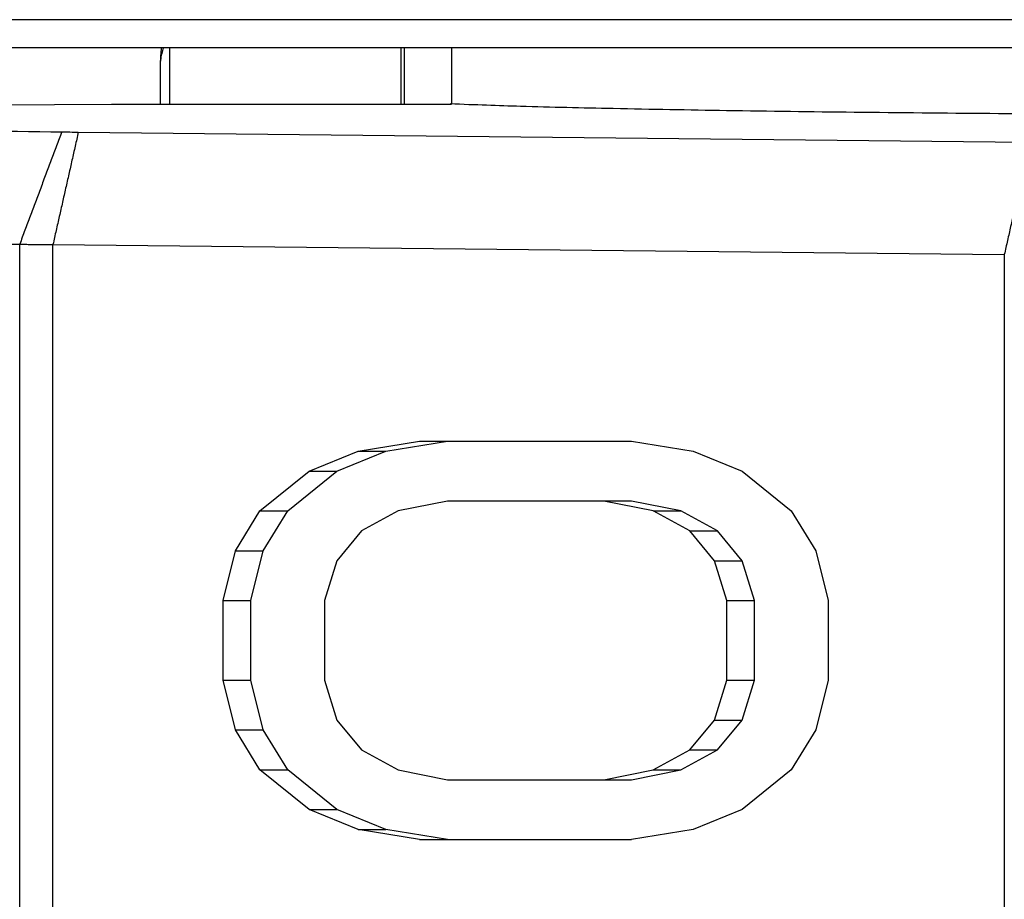
# Model space of a CAD drawing. Units: inches. Extents: x 0 to 17, y 0 to 11.
# Drawn here: x 5.4 to 5.6, y 7.5 to 7.7 of the extents above; entities that cross this region are included whole.
import ezdxf

# ---------------------------------------------------------------- set-up
doc = ezdxf.new("R2010")
doc.units = ezdxf.units.IN
doc.header["$MEASUREMENT"] = 0
doc.layers.add('GEOM', color=7, linetype='CONTINUOUS')

msp = doc.modelspace()

# ---------------------------------------------------------------- linework, layer by layer
at = {"layer": 'GEOM', "color": 7, "linetype": 'Continuous'}
for p, q in [((6.036073122606133, 7.689750261551874), (5.153568917967423, 7.689750261551874)), ((6.036073122606133, 7.689750261551874), (5.153568917967423, 7.689750261551874)), ((6.036073122606133, 7.689750261551874), (5.153568917967423, 7.689750261551874)), ((6.036073122606133, 7.689750261551874), (5.153568917967423, 7.689750261551874)), ((6.009130970975622, 7.684747229587), (5.180511069697995, 7.684747229587)), ((6.009130970975622, 7.684747229587), (5.180511069697995, 7.684747229587)), ((6.009130970975622, 7.684747229587), (5.180511069697995, 7.684747229587)), ((6.009130970975622, 7.684747229587), (5.180511069697995, 7.684747229587)), ((5.444562441658775, 7.684747229587), (5.444562441658775, 7.674741165657254)), ((5.444562441658775, 7.684747229587), (5.444562441658775, 7.674741165657254)), ((5.444562441658775, 7.684747229587), (5.444562441658775, 7.674741165657254)), ((5.444562441658775, 7.684747229587), (5.444562441658775, 7.674741165657254)), ((5.485754923452536, 7.684747229587), (5.485754923452536, 7.674741165657254)), ((5.485754923452536, 7.684747229587), (5.485754923452536, 7.674741165657254)), ((5.485754923452536, 7.684747229587), (5.485754923452536, 7.674741165657254)), ((5.485754923452536, 7.684747229587), (5.485754923452536, 7.674741165657254)), ((5.486368135574711, 7.684747229587), (5.486368135574711, 7.674741165657254)), ((5.486368135574711, 7.684747229587), (5.486368135574711, 7.674741165657254)), ((5.486368135574711, 7.684747229587), (5.486368135574711, 7.674741165657254)), ((5.486368135574711, 7.684747229587), (5.486368135574711, 7.674741165657254)), ((5.494800857419057, 7.684747229587), (5.494800857419057, 7.674741165657254)), ((5.494800857419057, 7.684747229587), (5.494800857419057, 7.674741165657254)), ((5.494800857419057, 7.684747229587), (5.494800857419057, 7.674741165657254)), ((5.494800857419057, 7.684747229587), (5.494800857419057, 7.674741165657254)), ((5.442902640677081, 7.681282980964047), (5.442902637275019, 7.674741165657254)), ((5.442902640677081, 7.681282980964047), (5.442902637275019, 7.674741165657254)), ((5.442902640677081, 7.681282980964047), (5.442902637275019, 7.674741165657254)), ((5.442902640677081, 7.681282980964047), (5.442902637275019, 7.674741165657254)), ((5.232762234335389, 7.673508378056551), (5.434238189999157, 7.674741165657254)), ((5.232762234335389, 7.673508378056551), (5.434238189999157, 7.674741165657254)), ((5.232762234335389, 7.673508378056551), (5.434238189999157, 7.674741165657254)), ((5.232762234335389, 7.673508378056551), (5.434238189999157, 7.674741165657254)), ((5.434238189999157, 7.674741165657254), (5.494800857419057, 7.674741165657254)), ((5.434238189999157, 7.674741165657254), (5.494800857419057, 7.674741165657254)), ((5.434238189999157, 7.674741165657254), (5.494800857419057, 7.674741165657254)), ((5.434238189999157, 7.674741165657254), (5.494800857419057, 7.674741165657254)), ((5.428358713286428, 7.669746256515017), (5.597696123172399, 7.667959977984706)), ((5.428358713286428, 7.669746256515017), (5.597696123172399, 7.667959977984706)), ((5.428358713286428, 7.669746256515017), (5.597696123172399, 7.667959977984706)), ((5.428358713286428, 7.669746256515017), (5.597696123172399, 7.667959977984706)), ((5.417921425924291, 7.41954020787302), (5.417921425924291, 7.649772333408578)), ((5.417921425924291, 7.41954020787302), (5.417921425924291, 7.649772333408578)), ((5.417921425924291, 7.41954020787302), (5.417921425924291, 7.649772333408578)), ((5.417921425924291, 7.41954020787302), (5.417921425924291, 7.649772333408578)), ((5.423841877969116, 7.649737176602658), (5.593179287855085, 7.647950898072345)), ((5.423841877969116, 7.419575364578876), (5.423841877969116, 7.649737176602658)), ((5.423841877969116, 7.649737176602658), (5.593179287855085, 7.647950898072345)), ((5.423841877969116, 7.419575364578876), (5.423841877969116, 7.649737176602658)), ((5.423841877969116, 7.419575364578876), (5.423841877969116, 7.649737176602658)), ((5.423841877969116, 7.649737176602658), (5.593179287855085, 7.647950898072345)), ((5.423841877969116, 7.649737176602658), (5.593179287855085, 7.647950898072345)), ((5.423841877969116, 7.419575364578876), (5.423841877969116, 7.649737176602658)), ((5.593179287855085, 7.647950898072345), (5.593179287855085, 7.42136164310919)), ((5.593179287855085, 7.647950898072345), (5.593179287855085, 7.42136164310919)), ((5.593179287855085, 7.647950898072345), (5.593179287855085, 7.42136164310919)), ((5.593179287855085, 7.647950898072345), (5.593179287855085, 7.42136164310919)), ((5.478177279207008, 7.612932874857838), (5.489109207834357, 7.614704782078771)), ((5.478177279207008, 7.612932874857838), (5.489109207834357, 7.614704782078771)), ((5.478177279207008, 7.612932874857838), (5.489109207834357, 7.614704782078771)), ((5.478177279207008, 7.612932874857838), (5.489109207834357, 7.614704782078771)), ((5.483117572150435, 7.612932874857838), (5.494049500777785, 7.614704782078771)), ((5.483117572150435, 7.612932874857838), (5.494049500777785, 7.614704782078771)), ((5.483117572150435, 7.612932874857838), (5.494049500777785, 7.614704782078771)), ((5.483117572150435, 7.612932874857838), (5.494049500777785, 7.614704782078771)), ((5.489109207834357, 7.614704782078771), (5.526845289661651, 7.614704782078771)), ((5.489109207834357, 7.614704782078771), (5.526845289661651, 7.614704782078771)), ((5.489109207834357, 7.614704782078771), (5.526845289661651, 7.614704782078771)), ((5.489109207834357, 7.614704782078771), (5.526845289661651, 7.614704782078771)), ((5.526845289661651, 7.614704782078771), (5.537777224392699, 7.612932874857838)), ((5.526845289661651, 7.614704782078771), (5.537777224392699, 7.612932874857838)), ((5.526845289661651, 7.614704782078771), (5.537777224392699, 7.612932874857838)), ((5.526845289661651, 7.614704782078771), (5.537777224392699, 7.612932874857838)), ((5.469431734784207, 7.609389060616094), (5.478177279207008, 7.612932874857838)), ((5.469431734784207, 7.609389060616094), (5.478177279207008, 7.612932874857838)), ((5.469431734784207, 7.609389060616094), (5.478177279207008, 7.612932874857838)), ((5.469431734784207, 7.609389060616094), (5.478177279207008, 7.612932874857838)), ((5.474372027727632, 7.609389060616094), (5.483117572150435, 7.612932874857838)), ((5.474372027727632, 7.609389060616094), (5.483117572150435, 7.612932874857838)), ((5.474372027727632, 7.609389060616094), (5.483117572150435, 7.612932874857838)), ((5.474372027727632, 7.609389060616094), (5.483117572150435, 7.612932874857838)), ((5.478177279207008, 7.612932874857838), (5.483117572150435, 7.612932874857838)), ((5.478177279207008, 7.612932874857838), (5.483117572150435, 7.612932874857838)), ((5.478177279207008, 7.612932874857838), (5.483117572150435, 7.612932874857838)), ((5.478177279207008, 7.612932874857838), (5.483117572150435, 7.612932874857838)), ((5.537777224392699, 7.612932874857838), (5.546522767314592, 7.609389060616094)), ((5.537777224392699, 7.612932874857838), (5.546522767314592, 7.609389060616094)), ((5.537777224392699, 7.612932874857838), (5.546522767314592, 7.609389060616094)), ((5.537777224392699, 7.612932874857838), (5.546522767314592, 7.609389060616094)), ((5.460686191161891, 7.602301432432787), (5.469431734784207, 7.609389060616094)), ((5.460686191161891, 7.602301432432787), (5.469431734784207, 7.609389060616094)), ((5.460686191161891, 7.602301432432787), (5.469431734784207, 7.609389060616094)), ((5.460686191161891, 7.602301432432787), (5.469431734784207, 7.609389060616094)), ((5.465626484005258, 7.602301432432787), (5.474372027727632, 7.609389060616094)), ((5.465626484005258, 7.602301432432787), (5.474372027727632, 7.609389060616094)), ((5.465626484005258, 7.602301432432787), (5.474372027727632, 7.609389060616094)), ((5.465626484005258, 7.602301432432787), (5.474372027727632, 7.609389060616094)), ((5.469431734784207, 7.609389060616094), (5.474372027727632, 7.609389060616094)), ((5.469431734784207, 7.609389060616094), (5.474372027727632, 7.609389060616094)), ((5.469431734784207, 7.609389060616094), (5.474372027727632, 7.609389060616094)), ((5.469431734784207, 7.609389060616094), (5.474372027727632, 7.609389060616094)), ((5.546522767314592, 7.609389060616094), (5.555268310236483, 7.602301432432787)), ((5.546522767314592, 7.609389060616094), (5.555268310236483, 7.602301432432787)), ((5.546522767314592, 7.609389060616094), (5.555268310236483, 7.602301432432787)), ((5.546522767314592, 7.609389060616094), (5.555268310236483, 7.602301432432787)), ((5.494049500777785, 7.604073339153416), (5.485303957855892, 7.602301432432787)), ((5.494049500777785, 7.604073339153416), (5.485303957855892, 7.602301432432787)), ((5.494049500777785, 7.604073339153416), (5.485303957855892, 7.602301432432787)), ((5.494049500777785, 7.604073339153416), (5.485303957855892, 7.602301432432787)), ((5.526845289661651, 7.604073339153416), (5.494049500777785, 7.604073339153416)), ((5.526845289661651, 7.604073339153416), (5.494049500777785, 7.604073339153416)), ((5.526845289661651, 7.604073339153416), (5.494049500777785, 7.604073339153416)), ((5.526845289661651, 7.604073339153416), (5.494049500777785, 7.604073339153416)), ((5.530650539640115, 7.602301432432787), (5.521904996818285, 7.604073339153416)), ((5.530650539640115, 7.602301432432787), (5.521904996818285, 7.604073339153416)), ((5.530650539640115, 7.602301432432787), (5.521904996818285, 7.604073339153416)), ((5.530650539640115, 7.602301432432787), (5.521904996818285, 7.604073339153416)), ((5.535590832583543, 7.602301432432787), (5.526845289661651, 7.604073339153416)), ((5.535590832583543, 7.602301432432787), (5.526845289661651, 7.604073339153416)), ((5.535590832583543, 7.602301432432787), (5.526845289661651, 7.604073339153416)), ((5.535590832583543, 7.602301432432787), (5.526845289661651, 7.604073339153416)), ((5.456313419150611, 7.59521380294869), (5.460686191161891, 7.602301432432787)), ((5.456313419150611, 7.59521380294869), (5.460686191161891, 7.602301432432787)), ((5.456313419150611, 7.59521380294869), (5.460686191161891, 7.602301432432787)), ((5.456313419150611, 7.59521380294869), (5.460686191161891, 7.602301432432787)), ((5.460686191161891, 7.602301432432787), (5.465626484005258, 7.602301432432787)), ((5.460686191161891, 7.602301432432787), (5.465626484005258, 7.602301432432787)), ((5.460686191161891, 7.602301432432787), (5.465626484005258, 7.602301432432787)), ((5.460686191161891, 7.602301432432787), (5.465626484005258, 7.602301432432787)), ((5.461253711993978, 7.59521380294869), (5.465626484005258, 7.602301432432787)), ((5.461253711993978, 7.59521380294869), (5.465626484005258, 7.602301432432787)), ((5.461253711993978, 7.59521380294869), (5.465626484005258, 7.602301432432787)), ((5.461253711993978, 7.59521380294869), (5.465626484005258, 7.602301432432787)), ((5.485303957855892, 7.602301432432787), (5.478744800639458, 7.598757617690739)), ((5.485303957855892, 7.602301432432787), (5.478744800639458, 7.598757617690739)), ((5.485303957855892, 7.602301432432787), (5.478744800639458, 7.598757617690739)), ((5.485303957855892, 7.602301432432787), (5.478744800639458, 7.598757617690739)), ((5.537209702960247, 7.598757617690739), (5.530650539640115, 7.602301432432787)), ((5.537209702960247, 7.598757617690739), (5.530650539640115, 7.602301432432787)), ((5.530650539640115, 7.602301432432787), (5.535590832583543, 7.602301432432787)), ((5.530650539640115, 7.602301432432787), (5.535590832583543, 7.602301432432787)), ((5.537209702960247, 7.598757617690739), (5.530650539640115, 7.602301432432787)), ((5.530650539640115, 7.602301432432787), (5.535590832583543, 7.602301432432787)), ((5.537209702960247, 7.598757617690739), (5.530650539640115, 7.602301432432787)), ((5.530650539640115, 7.602301432432787), (5.535590832583543, 7.602301432432787)), ((5.542149995803615, 7.598757617690739), (5.535590832583543, 7.602301432432787)), ((5.542149995803615, 7.598757617690739), (5.535590832583543, 7.602301432432787)), ((5.542149995803615, 7.598757617690739), (5.535590832583543, 7.602301432432787)), ((5.542149995803615, 7.598757617690739), (5.535590832583543, 7.602301432432787)), ((5.555268310236483, 7.602301432432787), (5.559641081647399, 7.59521380294869)), ((5.555268310236483, 7.602301432432787), (5.559641081647399, 7.59521380294869)), ((5.555268310236483, 7.602301432432787), (5.559641081647399, 7.59521380294869)), ((5.555268310236483, 7.602301432432787), (5.559641081647399, 7.59521380294869)), ((5.478744800639458, 7.598757617690739), (5.474372027727632, 7.593441896228061)), ((5.478744800639458, 7.598757617690739), (5.474372027727632, 7.593441896228061)), ((5.478744800639458, 7.598757617690739), (5.474372027727632, 7.593441896228061)), ((5.478744800639458, 7.598757617690739), (5.474372027727632, 7.593441896228061)), ((5.537209702960247, 7.598757617690739), (5.542149995803615, 7.598757617690739)), ((5.541582474371165, 7.593441896228061), (5.537209702960247, 7.598757617690739)), ((5.537209702960247, 7.598757617690739), (5.542149995803615, 7.598757617690739)), ((5.541582474371165, 7.593441896228061), (5.537209702960247, 7.598757617690739)), ((5.541582474371165, 7.593441896228061), (5.537209702960247, 7.598757617690739)), ((5.537209702960247, 7.598757617690739), (5.542149995803615, 7.598757617690739)), ((5.541582474371165, 7.593441896228061), (5.537209702960247, 7.598757617690739)), ((5.537209702960247, 7.598757617690739), (5.542149995803615, 7.598757617690739)), ((5.546522767314592, 7.593441896228061), (5.542149995803615, 7.598757617690739)), ((5.546522767314592, 7.593441896228061), (5.542149995803615, 7.598757617690739)), ((5.546522767314592, 7.593441896228061), (5.542149995803615, 7.598757617690739)), ((5.546522767314592, 7.593441896228061), (5.542149995803615, 7.598757617690739)), ((5.454127033245031, 7.586354266743962), (5.456313419150611, 7.59521380294869)), ((5.454127033245031, 7.586354266743962), (5.456313419150611, 7.59521380294869)), ((5.454127033245031, 7.586354266743962), (5.456313419150611, 7.59521380294869)), ((5.454127033245031, 7.586354266743962), (5.456313419150611, 7.59521380294869)), ((5.456313419150611, 7.59521380294869), (5.461253711993978, 7.59521380294869)), ((5.456313419150611, 7.59521380294869), (5.461253711993978, 7.59521380294869)), ((5.456313419150611, 7.59521380294869), (5.461253711993978, 7.59521380294869)), ((5.456313419150611, 7.59521380294869), (5.461253711993978, 7.59521380294869)), ((5.459067326088398, 7.586354266743962), (5.461253711993978, 7.59521380294869)), ((5.459067326088398, 7.586354266743962), (5.461253711993978, 7.59521380294869)), ((5.459067326088398, 7.586354266743962), (5.461253711993978, 7.59521380294869)), ((5.459067326088398, 7.586354266743962), (5.461253711993978, 7.59521380294869)), ((5.559641081647399, 7.59521380294869), (5.561827467352857, 7.586354266743962)), ((5.559641081647399, 7.59521380294869), (5.561827467352857, 7.586354266743962)), ((5.559641081647399, 7.59521380294869), (5.561827467352857, 7.586354266743962)), ((5.559641081647399, 7.59521380294869), (5.561827467352857, 7.586354266743962)), ((5.474372027727632, 7.593441896228061), (5.472185642022176, 7.586354266743962)), ((5.474372027727632, 7.593441896228061), (5.472185642022176, 7.586354266743962)), ((5.474372027727632, 7.593441896228061), (5.472185642022176, 7.586354266743962)), ((5.474372027727632, 7.593441896228061), (5.472185642022176, 7.586354266743962)), ((5.543768860176683, 7.586354266743962), (5.541582474371165, 7.593441896228061)), ((5.541582474371165, 7.593441896228061), (5.546522767314592, 7.593441896228061)), ((5.541582474371165, 7.593441896228061), (5.546522767314592, 7.593441896228061)), ((5.543768860176683, 7.586354266743962), (5.541582474371165, 7.593441896228061)), ((5.543768860176683, 7.586354266743962), (5.541582474371165, 7.593441896228061)), ((5.541582474371165, 7.593441896228061), (5.546522767314592, 7.593441896228061)), ((5.543768860176683, 7.586354266743962), (5.541582474371165, 7.593441896228061)), ((5.541582474371165, 7.593441896228061), (5.546522767314592, 7.593441896228061)), ((5.54870915302005, 7.586354266743962), (5.546522767314592, 7.593441896228061)), ((5.54870915302005, 7.586354266743962), (5.546522767314592, 7.593441896228061)), ((5.54870915302005, 7.586354266743962), (5.546522767314592, 7.593441896228061)), ((5.54870915302005, 7.586354266743962), (5.546522767314592, 7.593441896228061)), ((5.454127033245031, 7.586354266743962), (5.459067326088398, 7.586354266743962)), ((5.454127033245031, 7.586354266743962), (5.459067326088398, 7.586354266743962)), ((5.454127033245031, 7.572179010377349), (5.454127033245031, 7.586354266743962)), ((5.454127033245031, 7.572179010377349), (5.454127033245031, 7.586354266743962)), ((5.454127033245031, 7.572179010377349), (5.454127033245031, 7.586354266743962)), ((5.454127033245031, 7.586354266743962), (5.459067326088398, 7.586354266743962)), ((5.454127033245031, 7.586354266743962), (5.459067326088398, 7.586354266743962)), ((5.454127033245031, 7.572179010377349), (5.454127033245031, 7.586354266743962)), ((5.459067326088398, 7.572179010377349), (5.459067326088398, 7.586354266743962)), ((5.459067326088398, 7.572179010377349), (5.459067326088398, 7.586354266743962)), ((5.459067326088398, 7.572179010377349), (5.459067326088398, 7.586354266743962)), ((5.459067326088398, 7.572179010377349), (5.459067326088398, 7.586354266743962)), ((5.472185642022176, 7.586354266743962), (5.472185642022176, 7.572179010377349)), ((5.472185642022176, 7.586354266743962), (5.472185642022176, 7.572179010377349)), ((5.472185642022176, 7.586354266743962), (5.472185642022176, 7.572179010377349)), ((5.472185642022176, 7.586354266743962), (5.472185642022176, 7.572179010377349)), ((5.543768860176683, 7.586354266743962), (5.54870915302005, 7.586354266743962)), ((5.543768860176683, 7.572179010377349), (5.543768860176683, 7.586354266743962)), ((5.543768860176683, 7.572179010377349), (5.543768860176683, 7.586354266743962)), ((5.543768860176683, 7.586354266743962), (5.54870915302005, 7.586354266743962)), ((5.543768860176683, 7.586354266743962), (5.54870915302005, 7.586354266743962)), ((5.543768860176683, 7.572179010377349), (5.543768860176683, 7.586354266743962)), ((5.543768860176683, 7.586354266743962), (5.54870915302005, 7.586354266743962)), ((5.543768860176683, 7.572179010377349), (5.543768860176683, 7.586354266743962)), ((5.54870915302005, 7.572179010377349), (5.54870915302005, 7.586354266743962)), ((5.54870915302005, 7.572179010377349), (5.54870915302005, 7.586354266743962)), ((5.54870915302005, 7.572179010377349), (5.54870915302005, 7.586354266743962)), ((5.54870915302005, 7.572179010377349), (5.54870915302005, 7.586354266743962)), ((5.561827467352857, 7.586354266743962), (5.561827467352857, 7.572179010377349)), ((5.561827467352857, 7.586354266743962), (5.561827467352857, 7.572179010377349)), ((5.561827467352857, 7.586354266743962), (5.561827467352857, 7.572179010377349)), ((5.561827467352857, 7.586354266743962), (5.561827467352857, 7.572179010377349)), ((5.456313419150611, 7.563319472871836), (5.454127033245031, 7.572179010377349)), ((5.454127033245031, 7.572179010377349), (5.459067326088398, 7.572179010377349)), ((5.454127033245031, 7.572179010377349), (5.459067326088398, 7.572179010377349)), ((5.454127033245031, 7.572179010377349), (5.459067326088398, 7.572179010377349)), ((5.456313419150611, 7.563319472871836), (5.454127033245031, 7.572179010377349)), ((5.456313419150611, 7.563319472871836), (5.454127033245031, 7.572179010377349)), ((5.456313419150611, 7.563319472871836), (5.454127033245031, 7.572179010377349)), ((5.454127033245031, 7.572179010377349), (5.459067326088398, 7.572179010377349)), ((5.461253711993978, 7.563319472871836), (5.459067326088398, 7.572179010377349)), ((5.461253711993978, 7.563319472871836), (5.459067326088398, 7.572179010377349)), ((5.461253711993978, 7.563319472871836), (5.459067326088398, 7.572179010377349)), ((5.461253711993978, 7.563319472871836), (5.459067326088398, 7.572179010377349)), ((5.472185642022176, 7.572179010377349), (5.474372027727632, 7.565091383394766)), ((5.472185642022176, 7.572179010377349), (5.474372027727632, 7.565091383394766)), ((5.472185642022176, 7.572179010377349), (5.474372027727632, 7.565091383394766)), ((5.472185642022176, 7.572179010377349), (5.474372027727632, 7.565091383394766)), ((5.541582474371165, 7.565091383394766), (5.543768860176683, 7.572179010377349)), ((5.541582474371165, 7.565091383394766), (5.543768860176683, 7.572179010377349)), ((5.541582474371165, 7.565091383394766), (5.543768860176683, 7.572179010377349)), ((5.541582474371165, 7.565091383394766), (5.543768860176683, 7.572179010377349)), ((5.543768860176683, 7.572179010377349), (5.54870915302005, 7.572179010377349)), ((5.543768860176683, 7.572179010377349), (5.54870915302005, 7.572179010377349)), ((5.543768860176683, 7.572179010377349), (5.54870915302005, 7.572179010377349)), ((5.543768860176683, 7.572179010377349), (5.54870915302005, 7.572179010377349)), ((5.546522767314592, 7.565091383394766), (5.54870915302005, 7.572179010377349)), ((5.546522767314592, 7.565091383394766), (5.54870915302005, 7.572179010377349)), ((5.546522767314592, 7.565091383394766), (5.54870915302005, 7.572179010377349)), ((5.546522767314592, 7.565091383394766), (5.54870915302005, 7.572179010377349)), ((5.561827467352857, 7.572179010377349), (5.559641081647399, 7.563319472871836)), ((5.561827467352857, 7.572179010377349), (5.559641081647399, 7.563319472871836)), ((5.561827467352857, 7.572179010377349), (5.559641081647399, 7.563319472871836)), ((5.561827467352857, 7.572179010377349), (5.559641081647399, 7.563319472871836)), ((5.474372027727632, 7.565091383394766), (5.478744800639458, 7.55977566193209)), ((5.474372027727632, 7.565091383394766), (5.478744800639458, 7.55977566193209)), ((5.474372027727632, 7.565091383394766), (5.478744800639458, 7.55977566193209)), ((5.474372027727632, 7.565091383394766), (5.478744800639458, 7.55977566193209)), ((5.537209702960247, 7.55977566193209), (5.541582474371165, 7.565091383394766)), ((5.537209702960247, 7.55977566193209), (5.541582474371165, 7.565091383394766)), ((5.537209702960247, 7.55977566193209), (5.541582474371165, 7.565091383394766)), ((5.537209702960247, 7.55977566193209), (5.541582474371165, 7.565091383394766)), ((5.541582474371165, 7.565091383394766), (5.546522767314592, 7.565091383394766)), ((5.541582474371165, 7.565091383394766), (5.546522767314592, 7.565091383394766)), ((5.541582474371165, 7.565091383394766), (5.546522767314592, 7.565091383394766)), ((5.541582474371165, 7.565091383394766), (5.546522767314592, 7.565091383394766)), ((5.542149995803615, 7.55977566193209), (5.546522767314592, 7.565091383394766)), ((5.542149995803615, 7.55977566193209), (5.546522767314592, 7.565091383394766)), ((5.542149995803615, 7.55977566193209), (5.546522767314592, 7.565091383394766)), ((5.542149995803615, 7.55977566193209), (5.546522767314592, 7.565091383394766)), ((5.456313419150611, 7.563319472871836), (5.461253711993978, 7.563319472871836)), ((5.456313419150611, 7.563319472871836), (5.461253711993978, 7.563319472871836)), ((5.460686191161891, 7.556231845989315), (5.456313419150611, 7.563319472871836)), ((5.460686191161891, 7.556231845989315), (5.456313419150611, 7.563319472871836)), ((5.460686191161891, 7.556231845989315), (5.456313419150611, 7.563319472871836)), ((5.456313419150611, 7.563319472871836), (5.461253711993978, 7.563319472871836)), ((5.456313419150611, 7.563319472871836), (5.461253711993978, 7.563319472871836)), ((5.460686191161891, 7.556231845989315), (5.456313419150611, 7.563319472871836)), ((5.465626484005258, 7.556231845989315), (5.461253711993978, 7.563319472871836)), ((5.465626484005258, 7.556231845989315), (5.461253711993978, 7.563319472871836)), ((5.465626484005258, 7.556231845989315), (5.461253711993978, 7.563319472871836)), ((5.465626484005258, 7.556231845989315), (5.461253711993978, 7.563319472871836)), ((5.559641081647399, 7.563319472871836), (5.555268310236483, 7.556231845989315)), ((5.559641081647399, 7.563319472871836), (5.555268310236483, 7.556231845989315)), ((5.559641081647399, 7.563319472871836), (5.555268310236483, 7.556231845989315)), ((5.559641081647399, 7.563319472871836), (5.555268310236483, 7.556231845989315)), ((5.478744800639458, 7.55977566193209), (5.485303957855892, 7.556231845989315)), ((5.478744800639458, 7.55977566193209), (5.485303957855892, 7.556231845989315)), ((5.478744800639458, 7.55977566193209), (5.485303957855892, 7.556231845989315)), ((5.478744800639458, 7.55977566193209), (5.485303957855892, 7.556231845989315)), ((5.530650539640115, 7.556231845989315), (5.537209702960247, 7.55977566193209)), ((5.530650539640115, 7.556231845989315), (5.537209702960247, 7.55977566193209)), ((5.530650539640115, 7.556231845989315), (5.537209702960247, 7.55977566193209)), ((5.530650539640115, 7.556231845989315), (5.537209702960247, 7.55977566193209)), ((5.535590832583543, 7.556231845989315), (5.542149995803615, 7.55977566193209)), ((5.535590832583543, 7.556231845989315), (5.542149995803615, 7.55977566193209)), ((5.535590832583543, 7.556231845989315), (5.542149995803615, 7.55977566193209)), ((5.535590832583543, 7.556231845989315), (5.542149995803615, 7.55977566193209)), ((5.537209702960247, 7.55977566193209), (5.542149995803615, 7.55977566193209)), ((5.537209702960247, 7.55977566193209), (5.542149995803615, 7.55977566193209)), ((5.537209702960247, 7.55977566193209), (5.542149995803615, 7.55977566193209)), ((5.537209702960247, 7.55977566193209), (5.542149995803615, 7.55977566193209)), ((5.469431734784207, 7.549144219006733), (5.460686191161891, 7.556231845989315)), ((5.460686191161891, 7.556231845989315), (5.465626484005258, 7.556231845989315)), ((5.460686191161891, 7.556231845989315), (5.465626484005258, 7.556231845989315)), ((5.469431734784207, 7.549144219006733), (5.460686191161891, 7.556231845989315)), ((5.469431734784207, 7.549144219006733), (5.460686191161891, 7.556231845989315)), ((5.460686191161891, 7.556231845989315), (5.465626484005258, 7.556231845989315)), ((5.469431734784207, 7.549144219006733), (5.460686191161891, 7.556231845989315)), ((5.460686191161891, 7.556231845989315), (5.465626484005258, 7.556231845989315)), ((5.474372027727632, 7.549144219006733), (5.465626484005258, 7.556231845989315)), ((5.474372027727632, 7.549144219006733), (5.465626484005258, 7.556231845989315)), ((5.474372027727632, 7.549144219006733), (5.465626484005258, 7.556231845989315)), ((5.474372027727632, 7.549144219006733), (5.465626484005258, 7.556231845989315)), ((5.485303957855892, 7.556231845989315), (5.494049500777785, 7.554459940469414)), ((5.485303957855892, 7.556231845989315), (5.494049500777785, 7.554459940469414)), ((5.485303957855892, 7.556231845989315), (5.494049500777785, 7.554459940469414)), ((5.485303957855892, 7.556231845989315), (5.494049500777785, 7.554459940469414)), ((5.521904996818285, 7.554459940469414), (5.530650539640115, 7.556231845989315)), ((5.521904996818285, 7.554459940469414), (5.530650539640115, 7.556231845989315)), ((5.521904996818285, 7.554459940469414), (5.530650539640115, 7.556231845989315)), ((5.521904996818285, 7.554459940469414), (5.530650539640115, 7.556231845989315)), ((5.526845289661651, 7.554459940469414), (5.535590832583543, 7.556231845989315)), ((5.526845289661651, 7.554459940469414), (5.535590832583543, 7.556231845989315)), ((5.526845289661651, 7.554459940469414), (5.535590832583543, 7.556231845989315)), ((5.526845289661651, 7.554459940469414), (5.535590832583543, 7.556231845989315)), ((5.530650539640115, 7.556231845989315), (5.535590832583543, 7.556231845989315)), ((5.530650539640115, 7.556231845989315), (5.535590832583543, 7.556231845989315)), ((5.530650539640115, 7.556231845989315), (5.535590832583543, 7.556231845989315)), ((5.530650539640115, 7.556231845989315), (5.535590832583543, 7.556231845989315)), ((5.555268310236483, 7.556231845989315), (5.546522767314592, 7.549144219006733)), ((5.555268310236483, 7.556231845989315), (5.546522767314592, 7.549144219006733)), ((5.555268310236483, 7.556231845989315), (5.546522767314592, 7.549144219006733)), ((5.555268310236483, 7.556231845989315), (5.546522767314592, 7.549144219006733)), ((5.494049500777785, 7.554459940469414), (5.526845289661651, 7.554459940469414)), ((5.494049500777785, 7.554459940469414), (5.526845289661651, 7.554459940469414)), ((5.494049500777785, 7.554459940469414), (5.526845289661651, 7.554459940469414)), ((5.494049500777785, 7.554459940469414), (5.526845289661651, 7.554459940469414)), ((5.469431734784207, 7.549144219006733), (5.474372027727632, 7.549144219006733)), ((5.478177279207008, 7.545600403063959), (5.469431734784207, 7.549144219006733)), ((5.469431734784207, 7.549144219006733), (5.474372027727632, 7.549144219006733)), ((5.478177279207008, 7.545600403063959), (5.469431734784207, 7.549144219006733)), ((5.478177279207008, 7.545600403063959), (5.469431734784207, 7.549144219006733)), ((5.469431734784207, 7.549144219006733), (5.474372027727632, 7.549144219006733)), ((5.478177279207008, 7.545600403063959), (5.469431734784207, 7.549144219006733)), ((5.469431734784207, 7.549144219006733), (5.474372027727632, 7.549144219006733)), ((5.483117572150435, 7.545600403063959), (5.474372027727632, 7.549144219006733)), ((5.483117572150435, 7.545600403063959), (5.474372027727632, 7.549144219006733)), ((5.483117572150435, 7.545600403063959), (5.474372027727632, 7.549144219006733)), ((5.483117572150435, 7.545600403063959), (5.474372027727632, 7.549144219006733)), ((5.546522767314592, 7.549144219006733), (5.537777224392699, 7.545600403063959)), ((5.546522767314592, 7.549144219006733), (5.537777224392699, 7.545600403063959)), ((5.546522767314592, 7.549144219006733), (5.537777224392699, 7.545600403063959)), ((5.546522767314592, 7.549144219006733), (5.537777224392699, 7.545600403063959)), ((5.478177279207008, 7.545600403063959), (5.483117572150435, 7.545600403063959)), ((5.489109207834357, 7.543828497544057), (5.478177279207008, 7.545600403063959)), ((5.478177279207008, 7.545600403063959), (5.483117572150435, 7.545600403063959)), ((5.489109207834357, 7.543828497544057), (5.478177279207008, 7.545600403063959)), ((5.478177279207008, 7.545600403063959), (5.483117572150435, 7.545600403063959)), ((5.478177279207008, 7.545600403063959), (5.483117572150435, 7.545600403063959)), ((5.489109207834357, 7.543828497544057), (5.478177279207008, 7.545600403063959)), ((5.489109207834357, 7.543828497544057), (5.478177279207008, 7.545600403063959)), ((5.494049500777785, 7.543828497544057), (5.483117572150435, 7.545600403063959)), ((5.494049500777785, 7.543828497544057), (5.483117572150435, 7.545600403063959)), ((5.494049500777785, 7.543828497544057), (5.483117572150435, 7.545600403063959)), ((5.494049500777785, 7.543828497544057), (5.483117572150435, 7.545600403063959)), ((5.537777224392699, 7.545600403063959), (5.526845289661651, 7.543828497544057)), ((5.537777224392699, 7.545600403063959), (5.526845289661651, 7.543828497544057)), ((5.537777224392699, 7.545600403063959), (5.526845289661651, 7.543828497544057)), ((5.537777224392699, 7.545600403063959), (5.526845289661651, 7.543828497544057)), ((5.489109207834357, 7.543828497544057), (5.526845289661651, 7.543828497544057)), ((5.489109207834357, 7.543828497544057), (5.526845289661651, 7.543828497544057)), ((5.489109207834357, 7.543828497544057), (5.526845289661651, 7.543828497544057)), ((5.489109207834357, 7.543828497544057), (5.526845289661651, 7.543828497544057))]:
    msp.add_line(p, q, dxfattribs=at)
for points, knots in [([(5.443508635925646, 7.684758107579341), (5.443384883590328, 7.68441564083327), (5.443043338206396, 7.683286499845217), (5.44290321881883, 7.682115184696574), (5.442902876520007, 7.681282981064109)], [0, 0, 0, 0, 0.3068144898371185, 1, 1, 1, 1]), ([(5.443508635925646, 7.684758107579341), (5.443384883590328, 7.68441564083327), (5.443043338206396, 7.683286499845217), (5.44290321881883, 7.682115184696574), (5.442902876520007, 7.681282981064109)], [0, 0, 0, 0, 0.3068144898371185, 1, 1, 1, 1]), ([(5.443508635925646, 7.684758107579341), (5.443384883590328, 7.68441564083327), (5.443043338206396, 7.683286499845217), (5.44290321881883, 7.682115184696574), (5.442902876520007, 7.681282981064109)], [0, 0, 0, 0, 0.3068144898371185, 1, 1, 1, 1]), ([(5.443508635925646, 7.684758107579341), (5.443384883590328, 7.68441564083327), (5.443043338206396, 7.683286499845217), (5.44290321881883, 7.682115184696574), (5.442902876520007, 7.681282981064109)], [0, 0, 0, 0, 0.3068144898371185, 1, 1, 1, 1]), ([(5.703588875320238, 7.673884474957997), (5.699000263314084, 7.673554489905326), (5.694407255312804, 7.673292044222777), (5.689806959433731, 7.67324625134403), (5.676024067150674, 7.672969422362906), (5.658397012758583, 7.672870323352765), (5.637585641945179, 7.672819746719895), (5.614628993089871, 7.672872737764571), (5.590679277169285, 7.673010860673282), (5.566936826698226, 7.673233159412131), (5.544592154994444, 7.673523931461711), (5.524766176478752, 7.673876478829419), (5.508451985213326, 7.6742440404829), (5.499129965424644, 7.674572431765628), (5.494533001464661, 7.674751670705843)], [0, 0, 0, 0, 0.01771418780021276, 0.06055320913841341, 0.1264897428438472, 0.2122255651373895, 0.3134653129741975, 0.4251357386926267, 0.5416404645299164, 0.6571400548971275, 0.7658443643166596, 0.8623030933231217, 0.941680366106593, 1, 1, 1, 1]), ([(5.703588875320238, 7.673884474957997), (5.699000263314084, 7.673554489905326), (5.694407255312804, 7.673292044222777), (5.689806959433731, 7.67324625134403), (5.676024067150674, 7.672969422362906), (5.658397012758583, 7.672870323352765), (5.637585641945179, 7.672819746719895), (5.614628993089871, 7.672872737764571), (5.590679277169285, 7.673010860673282), (5.566936826698226, 7.673233159412131), (5.544592154994444, 7.673523931461711), (5.524766176478752, 7.673876478829419), (5.508451985213326, 7.6742440404829), (5.499129965424644, 7.674572431765628), (5.494533001464661, 7.674751670705843)], [0, 0, 0, 0, 0.01771418780021276, 0.06055320913841341, 0.1264897428438472, 0.2122255651373895, 0.3134653129741975, 0.4251357386926267, 0.5416404645299164, 0.6571400548971275, 0.7658443643166596, 0.8623030933231217, 0.941680366106593, 1, 1, 1, 1]), ([(5.703588875320238, 7.673884474957997), (5.699000263314084, 7.673554489905326), (5.694407255312804, 7.673292044222777), (5.689806959433731, 7.67324625134403), (5.676024067150674, 7.672969422362906), (5.658397012758583, 7.672870323352765), (5.637585641945179, 7.672819746719895), (5.614628993089871, 7.672872737764571), (5.590679277169285, 7.673010860673282), (5.566936826698226, 7.673233159412131), (5.544592154994444, 7.673523931461711), (5.524766176478752, 7.673876478829419), (5.508451985213326, 7.6742440404829), (5.499129965424644, 7.674572431765628), (5.494533001464661, 7.674751670705843)], [0, 0, 0, 0, 0.01771418780021276, 0.06055320913841341, 0.1264897428438472, 0.2122255651373895, 0.3134653129741975, 0.4251357386926267, 0.5416404645299164, 0.6571400548971275, 0.7658443643166596, 0.8623030933231217, 0.941680366106593, 1, 1, 1, 1]), ([(5.703588875320238, 7.673884474957997), (5.699000263314084, 7.673554489905326), (5.694407255312804, 7.673292044222777), (5.689806959433731, 7.67324625134403), (5.676024067150674, 7.672969422362906), (5.658397012758583, 7.672870323352765), (5.637585641945179, 7.672819746719895), (5.614628993089871, 7.672872737764571), (5.590679277169285, 7.673010860673282), (5.566936826698226, 7.673233159412131), (5.544592154994444, 7.673523931461711), (5.524766176478752, 7.673876478829419), (5.508451985213326, 7.6742440404829), (5.499129965424644, 7.674572431765628), (5.494533001464661, 7.674751670705843)], [0, 0, 0, 0, 0.01771418780021276, 0.06055320913841341, 0.1264897428438472, 0.2122255651373895, 0.3134653129741975, 0.4251357386926267, 0.5416404645299164, 0.6571400548971275, 0.7658443643166596, 0.8623030933231217, 0.941680366106593, 1, 1, 1, 1]), ([(5.232762234335389, 7.673508378056551), (5.241731812199561, 7.673252666165586), (5.26106298391753, 7.672732598953106), (5.291704614542077, 7.672029734591733), (5.325073517720075, 7.671358497021135), (5.359496974296347, 7.670750891261537), (5.393067973588988, 7.670226320060507), (5.414941680380742, 7.669919532836104), (5.425398487213988, 7.669781413320937)], [0, 0, 0, 0, 0.1397154956338795, 0.3011020060403383, 0.4772246718426607, 0.6593853697257941, 0.837169920870198, 1, 1, 1, 1]), ([(5.232762234335389, 7.673508378056551), (5.241731812199561, 7.673252666165586), (5.26106298391753, 7.672732598953106), (5.291704614542077, 7.672029734591733), (5.325073517720075, 7.671358497021135), (5.359496974296347, 7.670750891261537), (5.393067973588988, 7.670226320060507), (5.414941680380742, 7.669919532836104), (5.425398487213988, 7.669781413320937)], [0, 0, 0, 0, 0.1397154956338795, 0.3011020060403383, 0.4772246718426607, 0.6593853697257941, 0.837169920870198, 1, 1, 1, 1]), ([(5.232762234335389, 7.673508378056551), (5.241731812199561, 7.673252666165586), (5.26106298391753, 7.672732598953106), (5.291704614542077, 7.672029734591733), (5.325073517720075, 7.671358497021135), (5.359496974296347, 7.670750891261537), (5.393067973588988, 7.670226320060507), (5.414941680380742, 7.669919532836104), (5.425398487213988, 7.669781413320937)], [0, 0, 0, 0, 0.1397154956338795, 0.3011020060403383, 0.4772246718426607, 0.6593853697257941, 0.837169920870198, 1, 1, 1, 1]), ([(5.232762234335389, 7.673508378056551), (5.241731812199561, 7.673252666165586), (5.26106298391753, 7.672732598953106), (5.291704614542077, 7.672029734591733), (5.325073517720075, 7.671358497021135), (5.359496974296347, 7.670750891261537), (5.393067973588988, 7.670226320060507), (5.414941680380742, 7.669919532836104), (5.425398487213988, 7.669781413320937)], [0, 0, 0, 0, 0.1397154956338795, 0.3011020060403383, 0.4772246718426607, 0.6593853697257941, 0.837169920870198, 1, 1, 1, 1]), ([(5.425398487213988, 7.669781413320937), (5.425885849586496, 7.669774963480318), (5.42687258355364, 7.669762566611489), (5.427859333441154, 7.669751509316725), (5.428358713286428, 7.669746256515017)], [0, 0, 0, 0, 0.4939185967032863, 1, 1, 1, 1]), ([(5.425398487213988, 7.669781413320937), (5.425885849586496, 7.669774963480318), (5.42687258355364, 7.669762566611489), (5.427859333441154, 7.669751509316725), (5.428358713286428, 7.669746256515017)], [0, 0, 0, 0, 0.4939185967032863, 1, 1, 1, 1]), ([(5.425398487213988, 7.669781413320937), (5.425885849586496, 7.669774963480318), (5.42687258355364, 7.669762566611489), (5.427859333441154, 7.669751509316725), (5.428358713286428, 7.669746256515017)], [0, 0, 0, 0, 0.4939185967032863, 1, 1, 1, 1]), ([(5.425398487213988, 7.669781413320937), (5.425885849586496, 7.669774963480318), (5.42687258355364, 7.669762566611489), (5.427859333441154, 7.669751509316725), (5.428358713286428, 7.669746256515017)], [0, 0, 0, 0, 0.4939185967032863, 1, 1, 1, 1]), ([(5.227098061602362, 7.653213023954738), (5.235264866243201, 7.653002805847141), (5.256813567151132, 7.652473667040207), (5.292826338225495, 7.651720473640024), (5.335109564406361, 7.650961674219536), (5.37716793913429, 7.650312625389441), (5.404763395915219, 7.649938088663465), (5.417921425924291, 7.649772333408578)], [0, 0, 0, 0, 0.128413609100528, 0.3388195818026124, 0.5661954980654407, 0.7931569098828881, 1, 1, 1, 1]), ([(5.227098061602362, 7.653213023954738), (5.235264866243201, 7.653002805847141), (5.256813567151132, 7.652473667040207), (5.292826338225495, 7.651720473640024), (5.335109564406361, 7.650961674219536), (5.37716793913429, 7.650312625389441), (5.404763395915219, 7.649938088663465), (5.417921425924291, 7.649772333408578)], [0, 0, 0, 0, 0.128413609100528, 0.3388195818026124, 0.5661954980654407, 0.7931569098828881, 1, 1, 1, 1]), ([(5.227098061602362, 7.653213023954738), (5.235264866243201, 7.653002805847141), (5.256813567151132, 7.652473667040207), (5.292826338225495, 7.651720473640024), (5.335109564406361, 7.650961674219536), (5.37716793913429, 7.650312625389441), (5.404763395915219, 7.649938088663465), (5.417921425924291, 7.649772333408578)], [0, 0, 0, 0, 0.128413609100528, 0.3388195818026124, 0.5661954980654407, 0.7931569098828881, 1, 1, 1, 1]), ([(5.227098061602362, 7.653213023954738), (5.235264866243201, 7.653002805847141), (5.256813567151132, 7.652473667040207), (5.292826338225495, 7.651720473640024), (5.335109564406361, 7.650961674219536), (5.37716793913429, 7.650312625389441), (5.404763395915219, 7.649938088663465), (5.417921425924291, 7.649772333408578)], [0, 0, 0, 0, 0.128413609100528, 0.3388195818026124, 0.5661954980654407, 0.7931569098828881, 1, 1, 1, 1])]:
    msp.add_open_spline(points, degree=3, knots=knots, dxfattribs=at)
for points, degree in [([(5.44309992043364, 7.684751836979197), (5.443036504535323, 7.683836075437698), (5.442973088637007, 7.682920313896197), (5.44290967273869, 7.6820045523547)], 3), ([(5.44309992043364, 7.684751836979197), (5.443036504535323, 7.683836075437698), (5.442973088637007, 7.682920313896197), (5.44290967273869, 7.6820045523547)], 3), ([(5.44309992043364, 7.684751836979197), (5.443036504535323, 7.683836075437698), (5.442973088637007, 7.682920313896197), (5.44290967273869, 7.6820045523547)], 3), ([(5.44309992043364, 7.684751836979197), (5.443036504535323, 7.683836075437698), (5.442973088637007, 7.682920313896197), (5.44290967273869, 7.6820045523547)], 3), ([(5.44290967273869, 7.682004552354703), (5.442907010291846, 7.68176388450385), (5.442904347845001, 7.681523216653), (5.442901685398157, 7.681282548802148)], 3), ([(5.44290967273869, 7.682004552354703), (5.442907010291846, 7.68176388450385), (5.442904347845001, 7.681523216653), (5.442901685398157, 7.681282548802148)], 3), ([(5.44290967273869, 7.682004552354703), (5.442907010291846, 7.68176388450385), (5.442904347845001, 7.681523216653), (5.442901685398157, 7.681282548802148)], 3), ([(5.44290967273869, 7.682004552354703), (5.442907010291846, 7.68176388450385), (5.442904347845001, 7.681523216653), (5.442901685398157, 7.681282548802148)], 3), ([(5.425398487213988, 7.669781413320937), (5.417921439932782, 7.649772333408578)], 1), ([(5.425398487213988, 7.669781413320937), (5.417921439932782, 7.649772333408578)], 1), ([(5.425398487213988, 7.669781413320937), (5.417921439932782, 7.649772333408578)], 1), ([(5.425398487213988, 7.669781413320937), (5.417921439932782, 7.649772333408578)], 1), ([(5.428358713286428, 7.669746256515017), (5.423841877969116, 7.649737176602658)], 1), ([(5.428358713286428, 7.669746256515017), (5.423841877969116, 7.649737176602658)], 1), ([(5.428358713286428, 7.669746256515017), (5.423841877969116, 7.649737176602658)], 1), ([(5.428358713286428, 7.669746256515017), (5.423841877969116, 7.649737176602658)], 1), ([(5.597696123172399, 7.667959977984703), (5.593179287855085, 7.647950898072345)], 1), ([(5.597696123172399, 7.667959977984703), (5.593179287855085, 7.647950898072345)], 1), ([(5.597696123172399, 7.667959977984703), (5.593179287855085, 7.647950898072345)], 1), ([(5.597696123172399, 7.667959977984703), (5.593179287855085, 7.647950898072345)], 1), ([(5.417921425924292, 7.649772333408579), (5.423841877969116, 7.649737176602658)], 1), ([(5.417921425924292, 7.649772333408579), (5.423841877969116, 7.649737176602658)], 1), ([(5.417921425924292, 7.649772333408579), (5.423841877969116, 7.649737176602658)], 1), ([(5.417921425924292, 7.649772333408579), (5.423841877969116, 7.649737176602658)], 1)]:
    msp.add_open_spline(points, degree=degree, dxfattribs=at)

doc.saveas('drawing.dxf')
